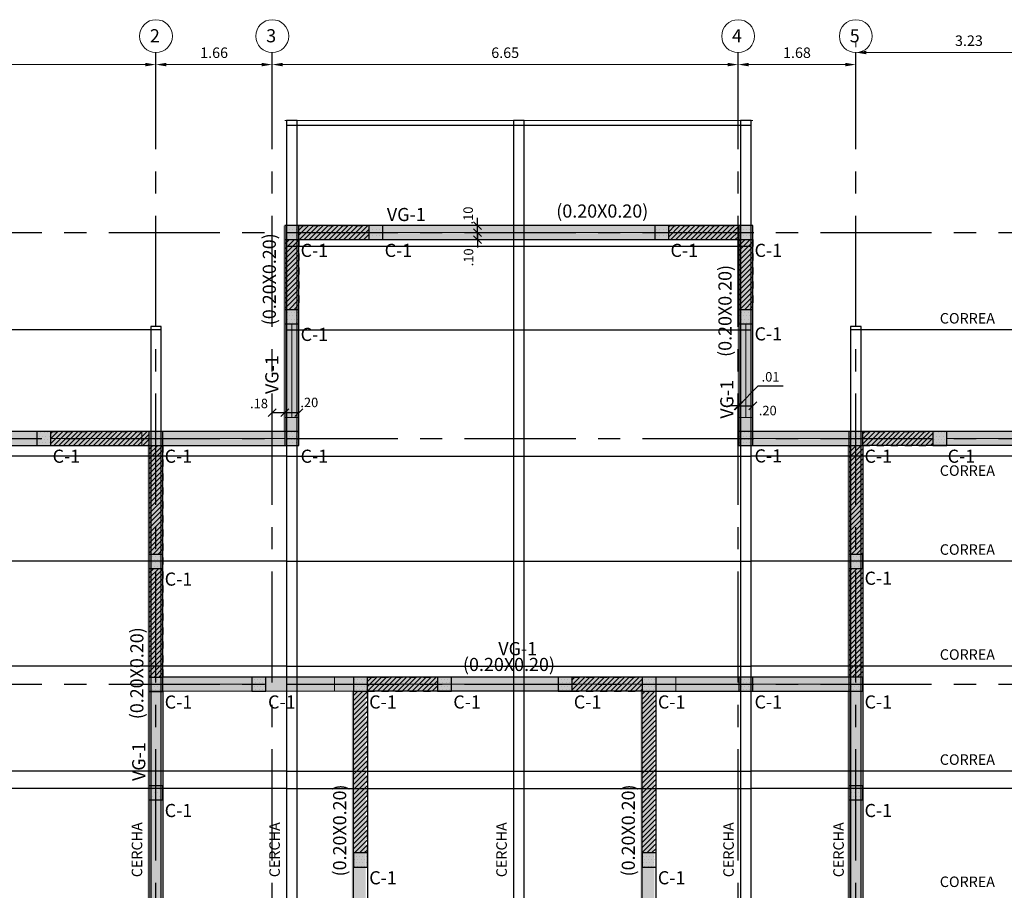
# Model space of a CAD drawing. Units: millimetres. Extents: x 2125 to 2383, y 1057 to 1106.
# Drawn here: x 2311 to 2325, y 1090 to 1102 of the extents above; entities that cross this region are included whole.
import ezdxf

# ---------------------------------------------------------------- set-up
doc = ezdxf.new("R2010")
doc.units = ezdxf.units.MM
doc.header["$PDMODE"] = 2
doc.header["$PDSIZE"] = 10
doc.linetypes.add('CENTER', pattern=[50.8, 31.75, -6.35, 6.35, -6.35])
doc.linetypes.add('HIDDEN', pattern=[9.525, 6.35, -3.175])
doc.layers.get('0').update_dxf_attribs({"lineweight": 20})
doc.layers.get('Defpoints').update_dxf_attribs({"lineweight": 5})
for name, color, linetype in [('ACHURADO', 8, 'Continuous'), ('COLUMNAS', 3, 'Continuous'), ('CORREAS', 1, 'Continuous'), ('EJES', 1, 'CENTER'), ('LINEAD', 7, 'Continuous'), ('NUMCOL', 3, 'Continuous'), ('NUMVIG', 3, 'Continuous'), ('SECCIONES', 4, 'Continuous'), ('STL-OBJT', 7, 'Continuous'), ('TEXTOD', 7, 'Continuous'), ('VARIOS', 8, 'Continuous')]:
    doc.layers.add(name, color=color, linetype=linetype)
for name, color, linetype, lineweight in [('AMP-ACHURADO', 8, 'Continuous', 5), ('AMP-COTAS', 7, 'Continuous', 18), ('AMP-TEXTOS', 2, 'Continuous', 20), ('COTAS', 8, 'Continuous', 13), ('VACIOS_CUB_REF', 2, 'Continuous', 25)]:
    doc.layers.add(name, color=color, linetype=linetype, lineweight=lineweight)
doc.styles.add('AMP-TXT-GRAL', font='romans')
doc.styles.add('Arial', font='arial.ttf')
doc.styles.add('ROMANS', font='romans.shx')
doc.dimstyles.new('COTAS75', dxfattribs={"dimtxt": 0.135, "dimasz": 0.1125, "dimexe": 0.1125, "dimexo": 0.12, "dimgap": 0.06, "dimtad": 1, "dimdec": 3, "dimzin": 12, "dimdsep": 46, "dimtxsty": 'ROMANS', "dimblk": 'OBLIQUE', "dimcen": 0.09, "dimclrd": 256, "dimclre": 256, "dimclrt": 7, "dimaunit": 1, "dimadec": 3, "dimazin": 0, "dimtfac": 1, "dimtdec": 3, "dimtix": 1, "dimtmove": 1, "dimatfit": 3, "dimfxl": 0, "dimtolj": 1, "dimtzin": 0, "dimlwe": -1, "dimarcsym": 0})
doc.dimstyles.new('DIM-75', dxfattribs={"dimscale": 0.075, "dimtxt": 2, "dimasz": 2, "dimexe": 2, "dimexo": 1, "dimgap": 1, "dimtad": 1, "dimzin": 4, "dimdsep": 46, "dimtxsty": 'AMP-TXT-GRAL', "dimcen": 1, "dimclrd": 8, "dimclre": 8, "dimclrt": 256, "dimazin": 1, "dimtfac": 1, "dimtix": 1, "dimtmove": 2, "dimatfit": 1, "dimfxl": 0, "dimlwd": 13, "dimlwe": 13, "dimarcsym": 0})
pattern_1 = [(45, (171.096134, 0), (-0.0353553391, 0.0353553391), [])]
pattern_2 = [(0, (171.096134, 0), (0.0238125, 0.047625), [0, -0.047625])]

# ---------------------------------------------------------------- blocks, each defined once
blk = doc.blocks.new('*D29')
at = {"layer": 'AMP-COTAS', "color": 8, "lineweight": 13}
for p, q in [((2299.538, 1101.92), (2299.538, 1101.673)), ((2312.698, 1101.92), (2312.698, 1101.673)), ((2299.688, 1101.823), (2312.548, 1101.823))]:
    blk.add_line(p, q, dxfattribs=at)
at = {"layer": 'AMP-COTAS', "color": 8}
for points in [[(2299.688, 1101.848), (2299.688, 1101.798), (2299.538, 1101.823)], [(2312.548, 1101.848), (2312.548, 1101.798), (2312.698, 1101.823)]]:
    blk.add_solid(points, dxfattribs=at)
at = {"layer": 'Defpoints', "color": 0}
for p in [(2299.538, 1101.995), (2312.698, 1101.995), (2312.698, 1101.823)]:
    blk.add_point(p, dxfattribs=at)
at = {"layer": 'AMP-COTAS', "insert": (2306.118, 1101.973), "char_height": 0.15, "attachment_point": 5, "style": 'AMP-TXT-GRAL'}
blk.add_mtext('13.16', dxfattribs=at)
blk = doc.blocks.new('*D30')
at = {"layer": 'AMP-COTAS', "color": 8, "lineweight": 13}
for p, q in [((2312.698, 1101.92), (2312.698, 1101.673)), ((2314.358, 1101.92), (2314.358, 1101.673)), ((2312.848, 1101.823), (2314.208, 1101.823))]:
    blk.add_line(p, q, dxfattribs=at)
at = {"layer": 'AMP-COTAS', "color": 8}
for points in [[(2312.848, 1101.848), (2312.848, 1101.798), (2312.698, 1101.823)], [(2314.208, 1101.848), (2314.208, 1101.798), (2314.358, 1101.823)]]:
    blk.add_solid(points, dxfattribs=at)
at = {"layer": 'Defpoints', "color": 0}
for p in [(2312.698, 1101.995), (2314.358, 1101.995), (2314.358, 1101.823)]:
    blk.add_point(p, dxfattribs=at)
at = {"layer": 'AMP-COTAS', "insert": (2313.528, 1101.973), "char_height": 0.15, "attachment_point": 5, "style": 'AMP-TXT-GRAL'}
blk.add_mtext('1.66', dxfattribs=at)
blk = doc.blocks.new('*D31')
at = {"layer": 'AMP-COTAS', "color": 8, "lineweight": 13}
for p, q in [((2314.358, 1101.92), (2314.358, 1101.673)), ((2321.008, 1101.92), (2321.008, 1101.673)), ((2314.508, 1101.823), (2320.858, 1101.823))]:
    blk.add_line(p, q, dxfattribs=at)
at = {"layer": 'AMP-COTAS', "color": 8}
for points in [[(2314.508, 1101.848), (2314.508, 1101.798), (2314.358, 1101.823)], [(2320.858, 1101.848), (2320.858, 1101.798), (2321.008, 1101.823)]]:
    blk.add_solid(points, dxfattribs=at)
at = {"layer": 'Defpoints', "color": 0}
for p in [(2314.358, 1101.995), (2321.008, 1101.995), (2321.008, 1101.823)]:
    blk.add_point(p, dxfattribs=at)
at = {"layer": 'AMP-COTAS', "insert": (2317.683, 1101.973), "char_height": 0.15, "attachment_point": 5, "style": 'AMP-TXT-GRAL'}
blk.add_mtext('6.65', dxfattribs=at)
blk = doc.blocks.new('*D32')
at = {"layer": 'AMP-COTAS', "color": 8, "lineweight": 13}
for p, q in [((2321.008, 1101.92), (2321.008, 1101.673)), ((2322.688, 1101.92), (2322.688, 1101.673)), ((2321.158, 1101.823), (2322.538, 1101.823))]:
    blk.add_line(p, q, dxfattribs=at)
at = {"layer": 'AMP-COTAS', "color": 8}
for points in [[(2321.158, 1101.848), (2321.158, 1101.798), (2321.008, 1101.823)], [(2322.538, 1101.848), (2322.538, 1101.798), (2322.688, 1101.823)]]:
    blk.add_solid(points, dxfattribs=at)
at = {"layer": 'Defpoints', "color": 0}
for p in [(2321.008, 1101.995), (2322.688, 1101.995), (2322.688, 1101.823)]:
    blk.add_point(p, dxfattribs=at)
at = {"layer": 'AMP-COTAS', "insert": (2321.848, 1101.973), "char_height": 0.15, "attachment_point": 5, "style": 'AMP-TXT-GRAL'}
blk.add_mtext('1.68', dxfattribs=at)
blk = doc.blocks.new('*D33')
at = {"layer": 'AMP-COTAS', "color": 8, "lineweight": 13}
for p, q in [((2322.688, 1102.07), (2322.688, 1102.145)), ((2325.918, 1102.07), (2325.918, 1102.145)), ((2322.838, 1101.995), (2325.768, 1101.995))]:
    blk.add_line(p, q, dxfattribs=at)
at = {"layer": 'AMP-COTAS', "color": 8}
for points in [[(2322.838, 1102.02), (2322.838, 1101.97), (2322.688, 1101.995)], [(2325.768, 1102.02), (2325.768, 1101.97), (2325.918, 1101.995)]]:
    blk.add_solid(points, dxfattribs=at)
at = {"layer": 'Defpoints', "color": 0}
for p in [(2322.688, 1101.995), (2325.918, 1101.995), (2325.918, 1101.995)]:
    blk.add_point(p, dxfattribs=at)
at = {"layer": 'AMP-COTAS', "insert": (2324.303, 1102.145), "char_height": 0.15, "attachment_point": 5, "style": 'AMP-TXT-GRAL'}
blk.add_mtext('3.23', dxfattribs=at)
blk = doc.blocks.new('_OBLIQUE')
at = {"color": 0, "linetype": 'ByBlock'}
blk.add_line((-0.5, -0.5), (0.5, 0.5), dxfattribs=at)
blk = doc.blocks.new('*D411')
at = {"layer": 'COTAS'}
for p, q in [((2314.358, 1096.852), (2314.358, 1096.74)), ((2314.538, 1096.852), (2314.538, 1096.74))]:
    blk.add_line(p, q, dxfattribs=at)
at = {"layer": 'COTAS', "lineweight": -2}
blk.add_line((2314.358, 1096.852), (2314.538, 1096.852), dxfattribs=at)
at = {"layer": 'Defpoints', "color": 0}
for p in [(2314.358, 1096.972), (2314.538, 1096.972), (2314.538, 1096.852)]:
    blk.add_point(p, dxfattribs=at)
at = {"layer": 'COTAS', "lineweight": -2, "xscale": 0.1125, "yscale": 0.1125, "zscale": 0.1125, "rotation": 180}
blk.add_blockref('_OBLIQUE', (2314.358, 1096.852), dxfattribs=at)
at = {"layer": 'COTAS', "lineweight": -2, "xscale": 0.1125, "yscale": 0.1125, "zscale": 0.1125}
blk.add_blockref('_OBLIQUE', (2314.538, 1096.852), dxfattribs=at)
at = {"layer": 'COTAS', "color": 7, "insert": (2314.169, 1096.983), "char_height": 0.135, "attachment_point": 5, "style": 'ROMANS'}
blk.add_mtext('\\A1;.18', dxfattribs=at)
blk = doc.blocks.new('*D412')
at = {"layer": 'COTAS'}
for p, q in [((2314.538, 1096.852), (2314.538, 1096.74)), ((2314.738, 1096.972), (2314.738, 1096.965))]:
    blk.add_line(p, q, dxfattribs=at)
at = {"layer": 'COTAS', "lineweight": -2}
blk.add_line((2314.538, 1096.852), (2314.738, 1096.852), dxfattribs=at)
at = {"layer": 'Defpoints', "color": 0}
for p in [(2314.538, 1096.972), (2314.738, 1096.852), (2314.738, 1096.852)]:
    blk.add_point(p, dxfattribs=at)
at = {"layer": 'COTAS', "lineweight": -2, "xscale": 0.1125, "yscale": 0.1125, "zscale": 0.1125, "rotation": 180}
blk.add_blockref('_OBLIQUE', (2314.538, 1096.852), dxfattribs=at)
at = {"layer": 'COTAS', "lineweight": -2, "xscale": 0.1125, "yscale": 0.1125, "zscale": 0.1125}
blk.add_blockref('_OBLIQUE', (2314.738, 1096.852), dxfattribs=at)
at = {"layer": 'COTAS', "color": 7, "insert": (2314.887, 1096.998), "char_height": 0.135, "attachment_point": 5, "style": 'ROMANS'}
blk.add_mtext('\\A1;.20', dxfattribs=at)
blk = doc.blocks.new('*D413')
at = {"layer": 'COTAS', "lineweight": -2}
for p, q in [((2317.288, 1099.423), (2317.288, 1099.535)), ((2317.288, 1099.323), (2317.288, 1099.423)), ((2317.288, 1099.323), (2317.288, 1099.21))]:
    blk.add_line(p, q, dxfattribs=at)
at = {"layer": 'COTAS'}
for p, q in [((2317.168, 1099.423), (2317.176, 1099.423)), ((2317.168, 1099.323), (2317.176, 1099.323))]:
    blk.add_line(p, q, dxfattribs=at)
at = {"layer": 'Defpoints', "color": 0}
for p in [(2317.288, 1099.423), (2317.288, 1099.423), (2317.288, 1099.323)]:
    blk.add_point(p, dxfattribs=at)
at = {"layer": 'COTAS', "lineweight": -2, "xscale": 0.1125, "yscale": 0.1125, "zscale": 0.1125}
for p, rotation in [((2317.288, 1099.423), 270), ((2317.288, 1099.323), 90)]:
    blk.add_blockref('_OBLIQUE', p, dxfattribs=dict(at, rotation=rotation))
at = {"layer": 'COTAS', "color": 7, "insert": (2317.16, 1099.07), "char_height": 0.135, "attachment_point": 5, "rotation": 90, "style": 'ROMANS'}
blk.add_mtext('\\A1;.10', dxfattribs=at)
blk = doc.blocks.new('*D414')
at = {"layer": 'COTAS'}
for p, q in [((2317.168, 1099.523), (2317.176, 1099.523)), ((2317.168, 1099.423), (2317.176, 1099.423))]:
    blk.add_line(p, q, dxfattribs=at)
at = {"layer": 'COTAS', "lineweight": -2}
for p, q in [((2317.288, 1099.523), (2317.288, 1099.635)), ((2317.288, 1099.423), (2317.288, 1099.523)), ((2317.288, 1099.423), (2317.288, 1099.31))]:
    blk.add_line(p, q, dxfattribs=at)
at = {"layer": 'Defpoints', "color": 0}
for p in [(2317.288, 1099.523), (2317.288, 1099.523), (2317.288, 1099.423)]:
    blk.add_point(p, dxfattribs=at)
at = {"layer": 'COTAS', "lineweight": -2, "xscale": 0.1125, "yscale": 0.1125, "zscale": 0.1125}
for p, rotation in [((2317.288, 1099.523), 270), ((2317.288, 1099.423), 90)]:
    blk.add_blockref('_OBLIQUE', p, dxfattribs=dict(at, rotation=rotation))
at = {"layer": 'COTAS', "color": 7, "insert": (2317.154, 1099.667), "char_height": 0.135, "attachment_point": 5, "rotation": 90, "style": 'ROMANS'}
blk.add_mtext('\\A1;.10', dxfattribs=at)
blk = doc.blocks.new('*D415')
at = {"layer": 'COTAS', "lineweight": -2}
for p, q in [((2321.013, 1096.948), (2321.292, 1097.237)), ((2321.292, 1097.237), (2321.65, 1097.237)), ((2321.008, 1096.948), (2320.896, 1096.948)), ((2321.008, 1096.948), (2321.018, 1096.948)), ((2321.008, 1096.948), (2321.018, 1096.948)), ((2321.018, 1096.948), (2321.131, 1096.948))]:
    blk.add_line(p, q, dxfattribs=at)
at = {"layer": 'COTAS'}
for p, q in [((2321.008, 1097.068), (2321.008, 1097.06)), ((2321.018, 1097.068), (2321.018, 1097.06))]:
    blk.add_line(p, q, dxfattribs=at)
at = {"layer": 'Defpoints', "color": 0}
for p in [(2321.008, 1096.948), (2321.018, 1096.948), (2321.018, 1096.948)]:
    blk.add_point(p, dxfattribs=at)
at = {"layer": 'COTAS', "lineweight": -2, "xscale": 0.1125, "yscale": 0.1125, "zscale": 0.1125}
blk.add_blockref('_OBLIQUE', (2321.008, 1096.948), dxfattribs=at)
at = {"layer": 'COTAS', "lineweight": -2, "xscale": 0.1125, "yscale": 0.1125, "zscale": 0.1125, "rotation": 180}
blk.add_blockref('_OBLIQUE', (2321.018, 1096.948), dxfattribs=at)
at = {"layer": 'COTAS', "color": 7, "insert": (2321.471, 1097.364), "char_height": 0.135, "attachment_point": 5, "style": 'ROMANS'}
blk.add_mtext('\\A1;.01', dxfattribs=at)
blk = doc.blocks.new('*D416')
at = {"layer": 'COTAS'}
for p, q in [((2321.018, 1097.068), (2321.018, 1097.06)), ((2321.218, 1097.068), (2321.218, 1097.06))]:
    blk.add_line(p, q, dxfattribs=at)
at = {"layer": 'COTAS', "lineweight": -2}
blk.add_line((2321.018, 1096.948), (2321.218, 1096.948), dxfattribs=at)
at = {"layer": 'Defpoints', "color": 0}
for p in [(2321.018, 1096.948), (2321.218, 1096.948), (2321.218, 1096.948)]:
    blk.add_point(p, dxfattribs=at)
at = {"layer": 'COTAS', "lineweight": -2, "xscale": 0.1125, "yscale": 0.1125, "zscale": 0.1125, "rotation": 180}
blk.add_blockref('_OBLIQUE', (2321.018, 1096.948), dxfattribs=at)
at = {"layer": 'COTAS', "lineweight": -2, "xscale": 0.1125, "yscale": 0.1125, "zscale": 0.1125}
blk.add_blockref('_OBLIQUE', (2321.218, 1096.948), dxfattribs=at)
at = {"layer": 'COTAS', "color": 7, "insert": (2321.431, 1096.882), "char_height": 0.135, "attachment_point": 5, "style": 'ROMANS'}
blk.add_mtext('\\A1;.20', dxfattribs=at)

msp = doc.modelspace()

# ---------------------------------------------------------------- hatches: boundary and pattern name
at = {"layer": 'ACHURADO', "ltscale": 0.05}
h = msp.add_hatch(dxfattribs=at)
h.set_pattern_fill('DOTS,_O', color=256, scale=0.03)
h.set_pattern_definition([(0, (-0.025, -30), (0.0238125, 0.047625), [0, -0.047625])])
h.paths.add_polyline_path([(2335.9033, 1096.5827), (2321.1933, 1096.5827), (2321.1933, 1099.5227), (2314.5133, 1099.5227), (2314.5133, 1096.5827), (2299.4133, 1096.5827), (2299.4133, 1086.6327), (2314.2333, 1086.6327), (2314.2333, 1085.1327), (2318.8633, 1085.1327), (2321.0833, 1085.1327), (2321.0833, 1086.6327), (2335.9033, 1086.6327)])
h.paths.add_polyline_path([(2312.7733, 1093.0727), (2312.7733, 1096.3837), (2314.7133, 1096.3827), (2314.7133, 1099.3227), (2320.9933, 1099.3227), (2320.9933, 1096.3827), (2322.5633, 1096.3827), (2322.5633, 1093.0727)], flags=16)
h.paths.add_polyline_path([(2315.4933, 1092.8727), (2315.4933, 1089.3627), (2314.2333, 1089.3627), (2314.2333, 1086.8327), (2312.7733, 1086.8327), (2312.7733, 1092.8716)], flags=16)
h.paths.add_polyline_path([(2312.5733, 1086.8327), (2299.6133, 1086.8327), (2299.6133, 1096.3827), (2312.5733, 1096.3827)], flags=16)
h.paths.add_polyline_path([(2315.6933, 1092.8727), (2319.6133, 1092.8727), (2319.6133, 1089.3627), (2315.6933, 1089.3627)], flags=16)
h.paths.add_polyline_path([(2314.4333, 1089.1627), (2320.8833, 1089.1627), (2320.8833, 1085.3327), (2314.4333, 1085.3327)], flags=16)
h.paths.add_polyline_path([(2319.8133, 1092.8727), (2322.5633, 1092.8727), (2322.5633, 1086.8327), (2321.0833, 1086.8327), (2321.0833, 1089.3627), (2319.8133, 1089.3627)], flags=16)
h.paths.add_polyline_path([(2322.7633, 1096.3827), (2335.7033, 1096.3827), (2335.7033, 1086.8327), (2322.7633, 1086.8327)], flags=16)
h.paths.add_polyline_path([(2325.7933, 1096.3827), (2325.9933, 1096.3827), (2325.9933, 1086.8327), (2325.7933, 1086.8327)], flags=16)
h.paths.add_polyline_path([(2330.7433, 1096.3827), (2330.9433, 1096.3827), (2330.9433, 1086.8327), (2330.7433, 1086.8327)], flags=0)
h.paths.add_polyline_path([(2332.4754, 1086.8137), (2334.2252, 1086.8137), (2334.2252, 1087.2422), (2332.4754, 1087.2422)], flags=24)
h.paths.add_polyline_path([(2327.2949, 1086.8512), (2328.0582, 1086.8512), (2328.0582, 1087.1324), (2327.2949, 1087.1324)], flags=8)
h.paths.add_polyline_path([(2317.0197, 1093.028), (2318.7695, 1093.028), (2318.7695, 1093.4565), (2317.0197, 1093.4565)], flags=24)
h.paths.add_polyline_path([(2317.5223, 1093.3409), (2318.2856, 1093.3409), (2318.2856, 1093.6222), (2317.5223, 1093.6222)], flags=8)
h.paths.add_polyline_path([(2317.0262, 1089.3161), (2318.776, 1089.3161), (2318.776, 1089.7446), (2317.0262, 1089.7446)], flags=24)
h.paths.add_polyline_path([(2317.5288, 1089.629), (2318.2921, 1089.629), (2318.2921, 1089.9102), (2317.5288, 1089.9102)], flags=8)
h.paths.add_polyline_path([(2318.2028, 1085.3373), (2319.9526, 1085.3373), (2319.9526, 1085.7658), (2318.2028, 1085.7658)], flags=8)
h.paths.add_polyline_path([(2315.7825, 1085.3748), (2316.5458, 1085.3748), (2316.5458, 1085.656), (2315.7825, 1085.656)], flags=8)
h.paths.add_polyline_path([(2330.7816, 1089.6977), (2330.7816, 1091.4475), (2330.3531, 1091.4475), (2330.3531, 1089.6977)], flags=8)
h.paths.add_polyline_path([(2330.7214, 1088.8133), (2330.7214, 1089.5766), (2330.4402, 1089.5766), (2330.4402, 1088.8133)], flags=8)
h.paths.add_polyline_path([(2335.7687, 1089.9689), (2335.7687, 1091.7187), (2335.3402, 1091.7187), (2335.3402, 1089.9689)], flags=24)
h.paths.add_polyline_path([(2335.7085, 1089.0844), (2335.7085, 1089.8478), (2335.4273, 1089.8478), (2335.4273, 1089.0844)], flags=24)
h.paths.add_polyline_path([(2325.8123, 1089.3922), (2325.8123, 1091.142), (2325.3838, 1091.142), (2325.3838, 1089.3922)], flags=8)
h.paths.add_polyline_path([(2325.7521, 1088.5077), (2325.7521, 1089.2711), (2325.4709, 1089.2711), (2325.4709, 1088.5077)], flags=8)
h.paths.add_polyline_path([(2322.593, 1087.815), (2322.593, 1089.5649), (2322.1645, 1089.5649), (2322.1645, 1087.815)], flags=24)
h.paths.add_polyline_path([(2322.5328, 1086.9306), (2322.5328, 1087.6939), (2322.2516, 1087.6939), (2322.2516, 1086.9306)], flags=8)
h.paths.add_polyline_path([(2319.643, 1090.1925), (2319.643, 1091.9423), (2319.2145, 1091.9423), (2319.2145, 1090.1925)], flags=24)
h.paths.add_polyline_path([(2319.5828, 1089.308), (2319.5828, 1090.0713), (2319.3016, 1090.0713), (2319.3016, 1089.308)], flags=24)
h.paths.add_polyline_path([(2315.523, 1090.1925), (2315.523, 1091.9423), (2315.0945, 1091.9423), (2315.0945, 1090.1925)], flags=24)
h.paths.add_polyline_path([(2315.4628, 1089.308), (2315.4628, 1090.0713), (2315.1816, 1090.0713), (2315.1816, 1089.308)], flags=24)
h.paths.add_polyline_path([(2312.628, 1092.4375), (2312.628, 1094.1873), (2312.1995, 1094.1873), (2312.1995, 1092.4375)], flags=24)
h.paths.add_polyline_path([(2312.5678, 1091.553), (2312.5678, 1092.3163), (2312.2866, 1092.3163), (2312.2866, 1091.553)], flags=8)
h.paths.add_polyline_path([(2307.3463, 1086.8137), (2309.0962, 1086.8137), (2309.0962, 1087.2422), (2307.3463, 1087.2422)], flags=24)
h.paths.add_polyline_path([(2304.9261, 1086.8512), (2305.6894, 1086.8512), (2305.6894, 1087.1324), (2304.9261, 1087.1324)], flags=8)
h.paths.add_polyline_path([(2321.023, 1097.6125), (2321.023, 1099.3623), (2320.5945, 1099.3623), (2320.5945, 1097.6125)], flags=24)
h.paths.add_polyline_path([(2320.9628, 1096.728), (2320.9628, 1097.4913), (2320.6816, 1097.4913), (2320.6816, 1096.728)], flags=8)
h = msp.add_hatch(dxfattribs=at)
h.set_pattern_fill('DOTS,_O', color=256, scale=0.03)
h.set_pattern_definition(pattern_2)
h.paths.add_polyline_path([(2314.5383, 1099.3227), (2314.7383, 1099.3227), (2314.7383, 1099.5227), (2314.5383, 1099.5227)])
h = msp.add_hatch(dxfattribs=at)
h.set_pattern_fill('_USER', color=256, scale=0.05, angle=45, pattern_type=0)
h.set_pattern_definition(pattern_1)
h.paths.add_polyline_path([(2315.7383, 1099.5227), (2314.7383, 1099.5227), (2314.7383, 1099.3227), (2315.7383, 1099.3227)])
h.paths.add_polyline_path([(2314.7383, 1099.3227), (2314.5383, 1099.3227), (2314.5383, 1098.3227), (2314.7383, 1098.3227)])
h.paths.add_polyline_path([(2321.0183, 1099.5227), (2320.0183, 1099.5227), (2320.0183, 1099.3227), (2321.0183, 1099.3227)])
h.paths.add_polyline_path([(2321.2183, 1099.3227), (2321.0183, 1099.3227), (2321.0183, 1098.3227), (2321.2183, 1098.3227)])
h = msp.add_hatch(dxfattribs=at)
h.set_pattern_fill('DOTS,_O', color=256, scale=0.03)
h.set_pattern_definition(pattern_2)
h.paths.add_polyline_path([(2315.7383, 1099.3227), (2315.9383, 1099.3227), (2315.9383, 1099.5227), (2315.7383, 1099.5227)])
h = msp.add_hatch(dxfattribs=at)
h.set_pattern_fill('DOTS,_O', color=256, scale=0.03)
h.set_pattern_definition(pattern_2)
h.paths.add_polyline_path([(2319.8183, 1099.3227), (2320.0183, 1099.3227), (2320.0183, 1099.5227), (2319.8183, 1099.5227)])
h = msp.add_hatch(dxfattribs=at)
h.set_pattern_fill('DOTS,_O', color=256, scale=0.03)
h.set_pattern_definition(pattern_2)
h.paths.add_polyline_path([(2321.0183, 1099.3227), (2321.2183, 1099.3227), (2321.2183, 1099.5227), (2321.0183, 1099.5227)])
h = msp.add_hatch(dxfattribs=at)
h.set_pattern_fill('DOTS,_O', color=256, scale=0.03)
h.set_pattern_definition(pattern_2)
h.paths.add_polyline_path([(2314.5383, 1098.1227), (2314.7383, 1098.1227), (2314.7383, 1098.3227), (2314.5383, 1098.3227)])
h = msp.add_hatch(dxfattribs=at)
h.set_pattern_fill('DOTS,_O', color=256, scale=0.03)
h.set_pattern_definition(pattern_2)
h.paths.add_polyline_path([(2321.0183, 1098.1227), (2321.2183, 1098.1227), (2321.2183, 1098.3227), (2321.0183, 1098.3227)])
h = msp.add_hatch(dxfattribs=at)
h.set_pattern_fill('DOTS,_O', color=256, scale=0.03)
h.set_pattern_definition(pattern_2)
h.paths.add_polyline_path([(2310.9983, 1096.3827), (2311.1983, 1096.3827), (2311.1983, 1096.5827), (2310.9983, 1096.5827)])
h = msp.add_hatch(dxfattribs=at)
h.set_pattern_fill('_USER', color=256, scale=0.05, angle=45, pattern_type=0)
h.set_pattern_definition(pattern_1)
h.paths.add_polyline_path([(2312.5983, 1096.5827), (2311.1983, 1096.5827), (2311.1983, 1096.3827), (2312.5983, 1096.3827)])
h.paths.add_polyline_path([(2312.7983, 1096.3827), (2312.5983, 1096.3827), (2312.5983, 1094.8277), (2312.7983, 1094.8277)])
h.paths.add_polyline_path([(2312.7983, 1094.6277), (2312.5983, 1094.6277), (2312.5983, 1093.0716), (2312.7983, 1093.0716)])
h = msp.add_hatch(dxfattribs=at)
h.set_pattern_fill('DOTS,_O', color=256, scale=0.03)
h.set_pattern_definition(pattern_2)
h.paths.add_polyline_path([(2312.5983, 1096.3827), (2312.7983, 1096.3827), (2312.7983, 1096.5827), (2312.5983, 1096.5827)])
h = msp.add_hatch(dxfattribs=at)
h.set_pattern_fill('DOTS,_O', color=256, scale=0.03)
h.set_pattern_definition(pattern_2)
h.paths.add_polyline_path([(2314.5383, 1096.3827), (2314.7383, 1096.3827), (2314.7383, 1096.5827), (2314.5383, 1096.5827)])
h = msp.add_hatch(dxfattribs=at)
h.set_pattern_fill('DOTS,_O', color=256, scale=0.03)
h.set_pattern_definition(pattern_2)
h.paths.add_polyline_path([(2321.0183, 1096.3827), (2321.2183, 1096.3827), (2321.2183, 1096.5827), (2321.0183, 1096.5827)])
h = msp.add_hatch(dxfattribs=at)
h.set_pattern_fill('_USER', color=256, scale=0.05, angle=45, pattern_type=0)
h.set_pattern_definition(pattern_1)
h.paths.add_polyline_path([(2323.7883, 1096.5827), (2322.7883, 1096.5827), (2322.7883, 1096.3827), (2323.7883, 1096.3827)])
h.paths.add_polyline_path([(2322.7883, 1096.3827), (2322.5883, 1096.3827), (2322.5883, 1094.8277), (2322.7883, 1094.8277)])
h.paths.add_polyline_path([(2322.7883, 1094.6277), (2322.5883, 1094.6277), (2322.5883, 1093.0727), (2322.7883, 1093.0727)])
h = msp.add_hatch(dxfattribs=at)
h.set_pattern_fill('DOTS,_O', color=256, scale=0.03)
h.set_pattern_definition(pattern_2)
h.paths.add_polyline_path([(2322.5883, 1096.3827), (2322.7883, 1096.3827), (2322.7883, 1096.5827), (2322.5883, 1096.5827)])
h = msp.add_hatch(dxfattribs=at)
h.set_pattern_fill('DOTS,_O', color=256, scale=0.03)
h.set_pattern_definition(pattern_2)
h.paths.add_polyline_path([(2323.7883, 1096.3827), (2323.9883, 1096.3827), (2323.9883, 1096.5827), (2323.7883, 1096.5827)])
h = msp.add_hatch(dxfattribs=at)
h.set_pattern_fill('DOTS,_O', color=256, scale=0.03)
h.set_pattern_definition(pattern_2)
h.paths.add_polyline_path([(2312.5983, 1094.6277), (2312.7983, 1094.6277), (2312.7983, 1094.8277), (2312.5983, 1094.8277)])
h = msp.add_hatch(dxfattribs=at)
h.set_pattern_fill('DOTS,_O', color=256, scale=0.03)
h.set_pattern_definition(pattern_2)
h.paths.add_polyline_path([(2322.5883, 1094.6277), (2322.7883, 1094.6277), (2322.7883, 1094.8277), (2322.5883, 1094.8277)])
h = msp.add_hatch(dxfattribs=at)
h.set_pattern_fill('DOTS,_O', color=256, scale=0.03)
h.set_pattern_definition(pattern_2)
h.paths.add_polyline_path([(2312.5983, 1092.8716), (2312.7983, 1092.8716), (2312.7983, 1093.0716), (2312.5983, 1093.0716)])
h = msp.add_hatch(dxfattribs=at)
h.set_pattern_fill('DOTS,_O', color=256, scale=0.03)
h.set_pattern_definition(pattern_2)
h.paths.add_polyline_path([(2314.0683, 1092.8727), (2314.2683, 1092.8727), (2314.2683, 1093.0727), (2314.0683, 1093.0727)])
h = msp.add_hatch(dxfattribs=at)
h.set_pattern_fill('_USER', color=256, scale=0.05, angle=45, pattern_type=0)
h.set_pattern_definition(pattern_1)
h.paths.add_polyline_path([(2316.7183, 1093.0727), (2315.7183, 1093.0727), (2315.7183, 1092.8727), (2316.7183, 1092.8727)])
h.paths.add_polyline_path([(2319.6383, 1093.0727), (2318.6383, 1093.0727), (2318.6383, 1092.8727), (2319.6383, 1092.8727)])
h.paths.add_polyline_path([(2319.8383, 1092.8727), (2319.6383, 1092.8727), (2319.6383, 1090.5627), (2319.8383, 1090.5627)])
h.paths.add_polyline_path([(2315.7183, 1092.8727), (2315.5183, 1092.8727), (2315.5183, 1090.5627), (2315.7183, 1090.5627)])
h = msp.add_hatch(dxfattribs=at)
h.set_pattern_fill('DOTS,_O', color=256, scale=0.03)
h.set_pattern_definition(pattern_2)
h.paths.add_polyline_path([(2315.5183, 1092.8727), (2315.7183, 1092.8727), (2315.7183, 1093.0727), (2315.5183, 1093.0727)])
h = msp.add_hatch(dxfattribs=at)
h.set_pattern_fill('DOTS,_O', color=256, scale=0.03)
h.set_pattern_definition(pattern_2)
h.paths.add_polyline_path([(2316.7183, 1092.8727), (2316.9183, 1092.8727), (2316.9183, 1093.0727), (2316.7183, 1093.0727)])
h = msp.add_hatch(dxfattribs=at)
h.set_pattern_fill('DOTS,_O', color=256, scale=0.03)
h.set_pattern_definition(pattern_2)
h.paths.add_polyline_path([(2318.4383, 1092.8727), (2318.6383, 1092.8727), (2318.6383, 1093.0727), (2318.4383, 1093.0727)])
h = msp.add_hatch(dxfattribs=at)
h.set_pattern_fill('DOTS,_O', color=256, scale=0.03)
h.set_pattern_definition(pattern_2)
h.paths.add_polyline_path([(2319.6383, 1092.8727), (2319.8383, 1092.8727), (2319.8383, 1093.0727), (2319.6383, 1093.0727)])
h = msp.add_hatch(dxfattribs=at)
h.set_pattern_fill('DOTS,_O', color=256, scale=0.03)
h.set_pattern_definition(pattern_2)
h.paths.add_polyline_path([(2321.0183, 1092.8727), (2321.2183, 1092.8727), (2321.2183, 1093.0727), (2321.0183, 1093.0727)])
h = msp.add_hatch(dxfattribs=at)
h.set_pattern_fill('DOTS,_O', color=256, scale=0.03)
h.set_pattern_definition(pattern_2)
h.paths.add_polyline_path([(2322.5883, 1092.8727), (2322.7883, 1092.8727), (2322.7883, 1093.0727), (2322.5883, 1093.0727)])
h = msp.add_hatch(dxfattribs=at)
h.set_pattern_fill('DOTS,_O', color=256, scale=0.03)
h.set_pattern_definition(pattern_2)
h.paths.add_polyline_path([(2312.5983, 1091.3227), (2312.7983, 1091.3227), (2312.7983, 1091.5227), (2312.5983, 1091.5227)])
h = msp.add_hatch(dxfattribs=at)
h.set_pattern_fill('DOTS,_O', color=256, scale=0.03)
h.set_pattern_definition(pattern_2)
h.paths.add_polyline_path([(2322.5883, 1091.3227), (2322.7883, 1091.3227), (2322.7883, 1091.5227), (2322.5883, 1091.5227)])
h = msp.add_hatch(dxfattribs=at)
h.set_pattern_fill('DOTS,_O', color=256, scale=0.03)
h.set_pattern_definition(pattern_2)
h.paths.add_polyline_path([(2315.5183, 1090.3627), (2315.7183, 1090.3627), (2315.7183, 1090.5627), (2315.5183, 1090.5627)])
h = msp.add_hatch(dxfattribs=at)
h.set_pattern_fill('DOTS,_O', color=256, scale=0.03)
h.set_pattern_definition(pattern_2)
h.paths.add_polyline_path([(2319.6383, 1090.3627), (2319.8383, 1090.3627), (2319.8383, 1090.5627), (2319.6383, 1090.5627)])

# ---------------------------------------------------------------- linework, layer by layer
at = {"layer": 'AMP-ACHURADO'}
for p, q in [((2314.5383, 1101.0227), (2321.2183, 1101.0227)), ((2314.5383, 1099.5227), (2321.2183, 1099.5227)), ((2314.5383, 1096.3827), (2314.5383, 1099.5227)), ((2321.0183, 1096.3827), (2321.0183, 1099.5227)), ((2321.2183, 1096.3827), (2321.2183, 1099.5227)), ((2315.9383, 1099.4227), (2319.8183, 1099.4227)), ((2314.7383, 1099.3227), (2321.0183, 1099.3227)), ((2314.7383, 1096.3827), (2314.7383, 1099.3227)), ((2314.6383, 1096.7827), (2314.6383, 1098.1227)), ((2321.1183, 1096.7827), (2321.1183, 1098.1227)), ((2314.5383, 1096.7827), (2314.7383, 1096.7827)), ((2321.2183, 1096.7827), (2321.0183, 1096.7827)), ((2299.4383, 1096.5827), (2314.5383, 1096.5827)), ((2310.9983, 1096.3827), (2310.9983, 1096.5827)), ((2311.1983, 1096.3827), (2311.1983, 1096.5827)), ((2312.4983, 1096.3827), (2312.4983, 1096.5827)), ((2312.7983, 1092.8727), (2312.7983, 1096.5827)), ((2321.2183, 1096.5827), (2322.7883, 1096.5827)), ((2322.5883, 1092.8727), (2322.5883, 1096.5827)), ((2322.7883, 1092.8727), (2322.7883, 1096.5827)), ((2325.8183, 1096.5827), (2322.7883, 1096.5827)), ((2310.9983, 1096.4827), (2309.6983, 1096.4827)), ((2312.4983, 1096.4827), (2311.1983, 1096.4827)), ((2312.7983, 1096.4827), (2314.5383, 1096.4827)), ((2322.5883, 1096.4827), (2321.2183, 1096.4827)), ((2325.8183, 1096.4827), (2323.9883, 1096.4827)), ((2299.6383, 1096.3827), (2312.5983, 1096.3827)), ((2312.5983, 1092.8727), (2312.5983, 1096.3827)), ((2312.7983, 1096.3827), (2314.7383, 1096.3827)), ((2321.0183, 1096.3827), (2322.5883, 1096.3827)), ((2325.8183, 1096.3827), (2322.7883, 1096.3827)), ((2322.5883, 1093.0727), (2322.5883, 1095.0327)), ((2322.7883, 1092.8727), (2322.7883, 1095.0327)), ((2315.2483, 1093.0727), (2312.7983, 1093.0727)), ((2314.2683, 1092.8727), (2314.2683, 1093.0727)), ((2315.2483, 1093.0727), (2320.1183, 1093.0727)), ((2315.2483, 1092.8727), (2315.2483, 1093.0727)), ((2320.1183, 1093.0727), (2322.5883, 1093.0727)), ((2320.1183, 1092.8727), (2320.1183, 1093.0727)), ((2321.0183, 1092.8727), (2321.0183, 1093.0727)), ((2314.2683, 1092.9727), (2312.7983, 1092.9727)), ((2319.8383, 1092.9727), (2315.2483, 1092.9727)), ((2319.8383, 1092.9727), (2320.1183, 1092.9727)), ((2321.0183, 1092.9727), (2322.5883, 1092.9727)), ((2312.5983, 1086.8327), (2312.5983, 1092.8727)), ((2315.2483, 1092.8727), (2312.5983, 1092.8727)), ((2312.7983, 1086.6327), (2312.7983, 1092.8727)), ((2315.2483, 1092.8727), (2315.5183, 1092.8727)), ((2315.5183, 1092.8727), (2319.8383, 1092.8727)), ((2315.5183, 1089.3627), (2315.5183, 1092.8727)), ((2315.7183, 1089.3627), (2315.7183, 1092.8727)), ((2319.6383, 1089.3627), (2319.6383, 1092.8727)), ((2319.8383, 1092.8727), (2320.1183, 1092.8727)), ((2319.8383, 1089.3627), (2319.8383, 1092.8727)), ((2320.1183, 1092.8727), (2322.7883, 1092.8727)), ((2322.5883, 1086.6327), (2322.5883, 1092.8727)), ((2322.7883, 1086.6327), (2322.7883, 1092.8727)), ((2312.7983, 1091.5227), (2312.5983, 1091.5227)), ((2322.5883, 1091.5227), (2322.7883, 1091.5227)), ((2315.5183, 1090.3627), (2315.7183, 1090.3627)), ((2319.6383, 1090.3627), (2319.8383, 1090.3627))]:
    msp.add_line(p, q, dxfattribs=at)
at = {"layer": 'AMP-TEXTOS'}
for centre in [(2312.6983, 1102.2295), (2314.3583, 1102.2295), (2321.0083, 1102.2295), (2322.6883, 1102.2295)]:
    msp.add_circle(centre, 0.2348, dxfattribs=at)
at = {"layer": 'COLUMNAS'}
for points in [[(2314.5383, 1099.3227), (2314.7383, 1099.3227), (2314.7383, 1099.5227), (2314.5383, 1099.5227)], [(2315.7383, 1099.3227), (2315.9383, 1099.3227), (2315.9383, 1099.5227), (2315.7383, 1099.5227)], [(2319.8183, 1099.3227), (2320.0183, 1099.3227), (2320.0183, 1099.5227), (2319.8183, 1099.5227)], [(2321.0183, 1099.3227), (2321.2183, 1099.3227), (2321.2183, 1099.5227), (2321.0183, 1099.5227)], [(2314.5383, 1098.1227), (2314.7383, 1098.1227), (2314.7383, 1098.3227), (2314.5383, 1098.3227)], [(2321.0183, 1098.1227), (2321.2183, 1098.1227), (2321.2183, 1098.3227), (2321.0183, 1098.3227)], [(2310.9983, 1096.3827), (2311.1983, 1096.3827), (2311.1983, 1096.5827), (2310.9983, 1096.5827)], [(2312.5983, 1096.3827), (2312.7983, 1096.3827), (2312.7983, 1096.5827), (2312.5983, 1096.5827)], [(2314.5383, 1096.3827), (2314.7383, 1096.3827), (2314.7383, 1096.5827), (2314.5383, 1096.5827)], [(2321.0183, 1096.3827), (2321.2183, 1096.3827), (2321.2183, 1096.5827), (2321.0183, 1096.5827)], [(2322.5883, 1096.3827), (2322.7883, 1096.3827), (2322.7883, 1096.5827), (2322.5883, 1096.5827)], [(2323.7883, 1096.3827), (2323.9883, 1096.3827), (2323.9883, 1096.5827), (2323.7883, 1096.5827)], [(2312.5983, 1094.6277), (2312.7983, 1094.6277), (2312.7983, 1094.8277), (2312.5983, 1094.8277)], [(2322.5883, 1094.6277), (2322.7883, 1094.6277), (2322.7883, 1094.8277), (2322.5883, 1094.8277)], [(2312.5983, 1092.8716), (2312.7983, 1092.8716), (2312.7983, 1093.0716), (2312.5983, 1093.0716)], [(2314.0683, 1092.8727), (2314.2683, 1092.8727), (2314.2683, 1093.0727), (2314.0683, 1093.0727)], [(2315.5183, 1092.8727), (2315.7183, 1092.8727), (2315.7183, 1093.0727), (2315.5183, 1093.0727)], [(2316.7183, 1092.8727), (2316.9183, 1092.8727), (2316.9183, 1093.0727), (2316.7183, 1093.0727)], [(2318.4383, 1092.8727), (2318.6383, 1092.8727), (2318.6383, 1093.0727), (2318.4383, 1093.0727)], [(2319.6383, 1092.8727), (2319.8383, 1092.8727), (2319.8383, 1093.0727), (2319.6383, 1093.0727)], [(2321.0183, 1092.8727), (2321.2183, 1092.8727), (2321.2183, 1093.0727), (2321.0183, 1093.0727)], [(2322.5883, 1092.8727), (2322.7883, 1092.8727), (2322.7883, 1093.0727), (2322.5883, 1093.0727)], [(2312.5983, 1091.3227), (2312.7983, 1091.3227), (2312.7983, 1091.5227), (2312.5983, 1091.5227)], [(2322.5883, 1091.3227), (2322.7883, 1091.3227), (2322.7883, 1091.5227), (2322.5883, 1091.5227)], [(2315.5183, 1090.3627), (2315.7183, 1090.3627), (2315.7183, 1090.5627), (2315.5183, 1090.5627)], [(2319.6383, 1090.3627), (2319.8383, 1090.3627), (2319.8383, 1090.5627), (2319.6383, 1090.5627)]]:
    msp.add_lwpolyline(points, close=True, dxfattribs=at)
at = {"layer": 'CORREAS'}
for p, q in [((2314.5633, 1100.9593), (2321.1933, 1100.9593)), ((2314.5633, 1099.2282), (2321.1933, 1099.2282)), ((2312.7733, 1098.0327), (2299.5383, 1098.0327)), ((2314.5633, 1098.0327), (2321.1933, 1098.0327)), ((2335.9033, 1098.0327), (2322.6133, 1098.0327)), ((2314.5633, 1096.2301), (2299.8533, 1096.2301)), ((2314.5633, 1096.2301), (2321.1933, 1096.2301)), ((2335.9033, 1096.2301), (2321.1933, 1096.2301)), ((2314.5633, 1094.7301), (2299.5383, 1094.7301)), ((2314.5633, 1094.7301), (2321.1933, 1094.7301)), ((2335.9033, 1094.7301), (2321.1933, 1094.7301)), ((2314.5633, 1093.2301), (2299.5383, 1093.2301)), ((2314.5633, 1093.2301), (2321.1933, 1093.2301)), ((2335.9033, 1093.2301), (2321.1933, 1093.2301)), ((2314.5633, 1091.7301), (2299.5383, 1091.7301)), ((2314.5633, 1091.7301), (2321.1933, 1091.7301)), ((2335.9033, 1091.7301), (2321.1933, 1091.7301)), ((2314.5633, 1091.4852), (2299.5383, 1091.4852)), ((2314.5633, 1091.4852), (2321.1933, 1091.4852)), ((2335.9033, 1091.4852), (2321.1933, 1091.4852))]:
    msp.add_line(p, q, dxfattribs=at)
at = {"layer": 'EJES', "ltscale": 0.05}
for p, q in [((2312.6983, 1082.8358), (2312.6983, 1101.9947)), ((2314.3583, 1082.8358), (2314.3583, 1101.9947)), ((2321.0083, 1082.8358), (2321.0083, 1101.9947)), ((2322.6883, 1082.8358), (2322.6883, 1101.9947)), ((2296.7832, 1099.4227), (2338.4258, 1099.4227)), ((2296.7832, 1096.4827), (2338.4258, 1096.4827)), ((2296.7832, 1092.9727), (2338.4258, 1092.9727))]:
    msp.add_line(p, q, dxfattribs=at)
at = {"layer": 'LINEAD', "color": 8, "linetype": 'HIDDEN', "ltscale": 0.01}
for p, q in [((2314.7383, 1099.5227), (2315.7383, 1099.5227)), ((2320.0183, 1099.5227), (2321.0183, 1099.5227)), ((2314.5383, 1099.3227), (2314.5383, 1098.3227)), ((2314.7383, 1099.3227), (2315.7383, 1099.3227)), ((2314.7383, 1099.3227), (2314.7383, 1098.3227)), ((2320.0183, 1099.3227), (2321.0183, 1099.3227)), ((2321.0183, 1099.3227), (2321.0183, 1098.3227)), ((2321.2183, 1099.3227), (2321.2183, 1098.3227)), ((2311.1983, 1096.5827), (2312.5983, 1096.5827)), ((2322.7883, 1096.5827), (2323.7883, 1096.5827)), ((2311.1983, 1096.3827), (2312.5983, 1096.3827)), ((2312.5983, 1096.3827), (2312.5983, 1093.0716)), ((2312.7983, 1096.3837), (2312.7983, 1093.0727)), ((2322.5883, 1096.3827), (2322.5883, 1093.0727)), ((2322.7883, 1096.3827), (2322.7883, 1093.0727)), ((2322.7883, 1096.3827), (2323.7883, 1096.3827)), ((2315.7183, 1093.0727), (2316.7183, 1093.0727)), ((2318.6383, 1093.0727), (2319.6383, 1093.0727)), ((2315.5183, 1090.5627), (2315.5183, 1092.8727)), ((2315.7183, 1090.5627), (2315.7183, 1092.8727)), ((2315.7183, 1092.8727), (2316.7183, 1092.8727)), ((2318.6383, 1092.8727), (2319.6383, 1092.8727)), ((2319.6383, 1090.5627), (2319.6383, 1092.8727)), ((2319.8383, 1090.5627), (2319.8383, 1092.8727))]:
    msp.add_line(p, q, dxfattribs=at)
at = {"layer": 'STL-OBJT', "color": 8}
for points in [[(2314.5633, 1083.6327), (2314.7133, 1083.6327), (2314.7133, 1101.0227), (2314.5633, 1101.0227)], [(2317.8033, 1083.6327), (2317.9533, 1083.6327), (2317.9533, 1101.0227), (2317.8033, 1101.0227)], [(2321.0433, 1083.6327), (2321.1933, 1083.6327), (2321.1933, 1101.0227), (2321.0433, 1101.0227)], [(2312.6233, 1085.1327), (2312.7733, 1085.1327), (2312.7733, 1098.0827), (2312.6233, 1098.0827)], [(2322.6133, 1085.1327), (2322.7633, 1085.1327), (2322.7633, 1098.0827), (2322.6133, 1098.0827)]]:
    msp.add_lwpolyline(points, close=True, dxfattribs=at)
at = {"layer": 'VACIOS_CUB_REF'}
msp.add_lwpolyline([(2319.0883, 1085.1327), (2321.1083, 1085.1327), (2321.1083, 1086.6327), (2335.9283, 1086.6327), (2335.9283, 1096.5827), (2321.2183, 1096.5827), (2321.2183, 1099.5227), (2314.5383, 1099.5227), (2314.5383, 1096.5827), (2299.4383, 1096.5827), (2299.4383, 1086.6327), (2314.2583, 1086.6327), (2314.2583, 1085.1327), (2319.0883, 1085.1327)], dxfattribs=at)
for points in [[(2312.7983, 1093.0727), (2312.7983, 1096.3837), (2314.7383, 1096.3827), (2314.7383, 1099.3227), (2321.0183, 1099.3227), (2321.0183, 1096.3827), (2322.5883, 1096.3827), (2322.5883, 1093.0727)], [(2299.6383, 1086.8327), (2299.6383, 1096.3827), (2312.5983, 1096.3827), (2312.5983, 1086.8327)], [(2322.7883, 1086.8327), (2335.7283, 1086.8327), (2335.7283, 1096.3827), (2322.7883, 1096.3827)], [(2312.7983, 1086.8327), (2314.2583, 1086.8327), (2314.2583, 1089.3627), (2315.5183, 1089.3627), (2315.5183, 1092.8727), (2312.7983, 1092.8716)], [(2315.7183, 1089.3627), (2319.6383, 1089.3627), (2319.6383, 1092.8727), (2315.7183, 1092.8727)], [(2319.8383, 1089.3627), (2319.8383, 1092.8727), (2322.5883, 1092.8727), (2322.5883, 1086.8327), (2321.1083, 1086.8327), (2321.1083, 1089.3627)]]:
    msp.add_lwpolyline(points, close=True, dxfattribs=at)
at = {"layer": 'VARIOS'}
msp.add_line((2312.7983, 1093.0727), (2312.7983, 1096.3827), dxfattribs=at)

# ---------------------------------------------------------------- texts
at = {"layer": 'AMP-TEXTOS', "style": 'Arial'}
for s, p in [('2', (2312.6114, 1102.141)), ('3', (2314.2714, 1102.141)), ('4', (2320.9214, 1102.141)), ('5', (2322.6014, 1102.141))]:
    msp.add_text(s, height=0.1875, dxfattribs=at).set_placement(p)
at = {"layer": 'NUMCOL', "style": 'ROMANS'}
for p in [(2314.7626, 1099.0759), (2315.9623, 1099.0759), (2320.0426, 1099.0759), (2321.2426, 1099.0759), (2314.7626, 1097.8759), (2321.2426, 1097.8835), (2311.2226, 1096.1359), (2312.8219, 1096.1359), (2314.7626, 1096.1359), (2321.2426, 1096.1404), (2322.8126, 1096.1359), (2323.9985, 1096.1359), (2312.8226, 1094.3809), (2322.8126, 1094.3932), (2312.8226, 1092.6249), (2314.298, 1092.6259), (2315.7413, 1092.6259), (2316.9427, 1092.6259), (2318.6626, 1092.6259), (2319.8627, 1092.6259), (2321.2426, 1092.6259), (2322.8126, 1092.6259), (2312.8226, 1091.0759), (2322.8126, 1091.0759), (2315.7426, 1090.1151), (2319.8626, 1090.1151)]:
    msp.add_text('C-1', height=0.18748, dxfattribs=at).set_placement(p)
at = {"layer": 'NUMVIG', "style": 'ROMANS'}
for p in [(2315.994, 1099.5881), (2317.5852, 1093.3878)]:
    msp.add_text('VG-1', height=0.18748, dxfattribs=at).set_placement(p)
for p in [(2314.4459, 1097.1179), (2320.941, 1096.766), (2312.546, 1091.591)]:
    msp.add_text('VG-1', height=0.18748, rotation=90, dxfattribs=at).set_placement(p)
at = {"layer": 'SECCIONES', "style": 'ROMANS'}
for p in [(2318.4121, 1099.6376), (2317.0804, 1093.1619)]:
    msp.add_text('(0.20X0.20)', height=0.187481, dxfattribs=at).set_placement(p)
for p in [(2314.4097, 1098.1005), (2320.9141, 1097.6482), (2312.5191, 1092.4732), (2315.4141, 1090.2282), (2319.5341, 1090.2282)]:
    msp.add_text('(0.20X0.20)', height=0.187481, rotation=90, dxfattribs=at).set_placement(p)
at = {"layer": 'TEXTOD', "style": 'AMP-TXT-GRAL'}
for p in [(2323.8871, 1098.1243), (2323.8871, 1095.9493), (2323.8871, 1094.8217), (2323.8871, 1093.3217), (2323.8871, 1091.8217), (2323.8871, 1090.0768)]:
    msp.add_text('CORREA', height=0.15, dxfattribs=at).set_placement(p)
for p in [(2312.5016, 1090.217), (2314.4666, 1090.217), (2317.7066, 1090.217), (2320.9466, 1090.217), (2322.5166, 1090.217)]:
    msp.add_text('CERCHA', height=0.15, rotation=90, dxfattribs=at).set_placement(p)

# ---------------------------------------------------------------- dimensions: what is measured, and where the dimension line sits
at = {"layer": 'AMP-COTAS'}
for base, p1, p2, picture, middle in [((2325.9183, 1101.9947), (2322.6883, 1101.9947), (2325.9183, 1101.9947), '*D33', (2324.3033, 1102.1447)), ((2312.6983, 1101.8232), (2299.5383, 1101.9947), (2312.6983, 1101.9947), '*D29', (2306.1183, 1101.9732)), ((2314.3583, 1101.8232), (2312.6983, 1101.9947), (2314.3583, 1101.9947), '*D30', (2313.5283, 1101.9732)), ((2321.0083, 1101.8232), (2314.3583, 1101.9947), (2321.0083, 1101.9947), '*D31', (2317.6833, 1101.9732)), ((2322.6883, 1101.8232), (2321.0083, 1101.9947), (2322.6883, 1101.9947), '*D32', (2321.8483, 1101.9732))]:
    dim = msp.add_linear_dim(base=base, p1=p1, p2=p2, dimstyle='DIM-75', dxfattribs=at)
    dim.commit()
    dim.dimension.update_dxf_attribs({"geometry": picture, "text_midpoint": middle})
at = {"layer": 'COTAS'}
for base, p1, p2, picture, middle in [((2317.2884, 1099.5227), (2317.2884, 1099.4227), (2317.2884, 1099.5227), '*D414', (2317.2818, 1099.6671)), ((2317.2884, 1099.4227), (2317.2884, 1099.3227), (2317.2884, 1099.4227), '*D413', (2317.2876, 1099.0699))]:
    dim = msp.add_linear_dim(base=base, p1=p1, p2=p2, angle=90, text='<>0', dimstyle='COTAS75', dxfattribs=at)
    dim.commit()
    dim.dimension.update_dxf_attribs({"geometry": picture, "text_midpoint": middle, "dimtype": 160})
for base, p1, p2, picture, middle in [((2321.0183, 1096.9477), (2321.0083, 1096.9477), (2321.0183, 1096.9477), '*D415', (2321.3523, 1097.2365)), ((2314.5383, 1096.852), (2314.3583, 1096.9717), (2314.5383, 1096.9717), '*D411', (2314.169, 1096.8557))]:
    dim = msp.add_linear_dim(base=base, p1=p1, p2=p2, dimstyle='COTAS75', dxfattribs=at)
    dim.commit()
    dim.dimension.update_dxf_attribs({"geometry": picture, "text_midpoint": middle, "dimtype": 160})
for base, p1, p2, picture, middle in [((2314.7383, 1096.852), (2314.5383, 1096.9717), (2314.7383, 1096.852), '*D412', (2314.887, 1096.8706)), ((2321.2183, 1096.9477), (2321.0183, 1096.9477), (2321.2183, 1096.9477), '*D416', (2321.431, 1096.7548))]:
    dim = msp.add_linear_dim(base=base, p1=p1, p2=p2, text='<>0', dimstyle='COTAS75', dxfattribs=at)
    dim.commit()
    dim.dimension.update_dxf_attribs({"geometry": picture, "text_midpoint": middle, "dimtype": 160})

doc.saveas('drawing.dxf')
